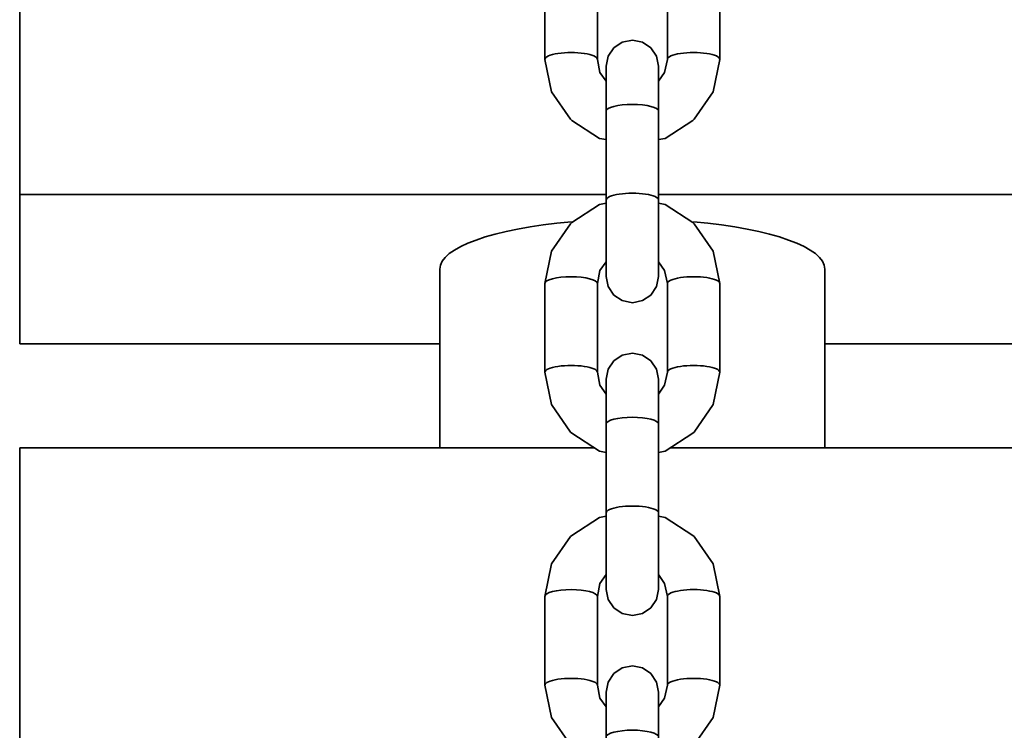
# Model space of a CAD drawing. Units: millimetres. Extents: x -6913 to 5533, y -5316 to 6368.
# Drawn here: x -2435 to -2323, y 3708 to 3789 of the extents above; entities that cross this region are included whole.
import ezdxf

# ---------------------------------------------------------------- set-up
doc = ezdxf.new("R2010")
doc.units = ezdxf.units.MM
doc.header["$LTSCALE"] = 5
doc.linetypes.add('AUSGEZOGEN', pattern=[0])
doc.layers.add('Layer90', color=7, linetype='Continuous')

# ---------------------------------------------------------------- blocks, each defined once
blk = doc.blocks.new('1001013_Kettensteg-200_nNn0158')
at = {"layer": 'Layer90', "color": 54, "linetype": 'AUSGEZOGEN', "lineweight": 35}
for p, q in [((-2435, 3751.98), (-2435, 3832.82)), ((-2368, 3769.06), (-2435, 3769.06)), ((-1608, 3769.06), (-2362, 3769.06)), ((-2435, 3751.98), (-2387, 3751.98)), ((-2343, 3751.98), (-1627, 3751.98)), ((-2369.31, 3740.09), (-2435, 3740.09)), ((-2435, 3659.25), (-2435, 3740.09)), ((-1609.31, 3740.09), (-2360.7, 3740.09))]:
    blk.add_line(p, q, dxfattribs=at)
at = {"layer": 'Layer90', "color": 1, "linetype": 'AUSGEZOGEN', "lineweight": 35}
for p, q in [((-2387, 3760.52), (-2387, 3740.09)), ((-2343, 3740.09), (-2343, 3760.52))]:
    blk.add_line(p, q, dxfattribs=at)
for start_param, end_param in [(5.034863, 6.283185), (3.141593, 4.389915)]:
    blk.add_ellipse((-2365, 3760.52), major_axis=(-22, 0), ratio=0.258819, start_param=start_param, end_param=end_param, dxfattribs=at)
blk = doc.blocks.new('1001014_Kettensteg-200_nNn0157')
blk.add_blockref('1001013_Kettensteg-200_nNn0158', (0, 0))
blk = doc.blocks.new('1001011_Kettensteg-125_nNn0156')
blk.add_blockref('1001014_Kettensteg-200_nNn0157', (0, 0))
blk = doc.blocks.new('Kettenglied 6 mm_nNn0558')
at = {"layer": 'Layer90', "color": 7, "linetype": 'AUSGEZOGEN', "lineweight": 35}
for p, q in [((-2371.91, 3730.11), (-2368.74, 3732.16)), ((-2368.74, 3732.16), (-2368, 3732.3)), ((-2362, 3732.3), (-2361.26, 3732.16)), ((-2361.26, 3732.16), (-2358.09, 3730.11)), ((-2374.24, 3726.84), (-2372.07, 3729.97)), ((-2372.07, 3729.97), (-2371.91, 3730.11)), ((-2358.09, 3730.11), (-2357.93, 3729.97)), ((-2357.93, 3729.97), (-2355.76, 3726.84)), ((-2375, 3723.14), (-2374.24, 3726.84)), ((-2355.76, 3726.84), (-2355, 3723.14)), ((-2368, 3725.63), (-2368.7, 3724.62)), ((-2361.31, 3724.62), (-2362, 3725.63)), ((-2368.7, 3724.62), (-2369, 3723.14)), ((-2361, 3723.14), (-2361.31, 3724.62)), ((-2375, 3713), (-2375, 3723.14)), ((-2369, 3723.14), (-2369, 3713)), ((-2361, 3713), (-2361, 3723.14)), ((-2355, 3723.14), (-2355, 3713)), ((-2367.12, 3714.32), (-2366.15, 3714.96)), ((-2366.15, 3714.96), (-2365, 3715.19)), ((-2365, 3715.19), (-2363.85, 3714.96)), ((-2363.85, 3714.96), (-2362.88, 3714.32)), ((-2367.77, 3713.35), (-2367.12, 3714.32)), ((-2362.88, 3714.32), (-2362.23, 3713.35)), ((-2374.24, 3709.3), (-2375, 3713)), ((-2369, 3713), (-2368.7, 3711.52)), ((-2368, 3712.21), (-2367.77, 3713.35)), ((-2362.23, 3713.35), (-2362, 3712.21)), ((-2361.31, 3711.52), (-2361, 3713)), ((-2355, 3713), (-2355.76, 3709.3)), ((-2368.7, 3711.52), (-2368, 3710.52)), ((-2368, 3688.19), (-2368, 3712.21)), ((-2362, 3712.21), (-2362, 3688.19)), ((-2362, 3710.52), (-2361.31, 3711.52)), ((-2372.07, 3706.17), (-2374.24, 3709.3)), ((-2355.76, 3709.3), (-2357.93, 3706.17)), ((-2371.91, 3706.03), (-2372.07, 3706.17)), ((-2368.74, 3703.98), (-2371.91, 3706.03)), ((-2358.09, 3706.03), (-2361.26, 3703.98)), ((-2357.93, 3706.17), (-2358.09, 3706.03)), ((-2368, 3703.84), (-2368.74, 3703.98)), ((-2361.26, 3703.98), (-2362, 3703.84)), ((-2367.77, 3687.05), (-2368, 3688.19)), ((-2362, 3688.19), (-2362.23, 3687.05)), ((-2367.12, 3686.09), (-2367.77, 3687.05)), ((-2362.23, 3687.05), (-2362.88, 3686.09)), ((-2366.15, 3685.44), (-2367.12, 3686.09)), ((-2362.88, 3686.09), (-2363.85, 3685.44)), ((-2365, 3685.22), (-2366.15, 3685.44)), ((-2363.85, 3685.44), (-2365, 3685.22))]:
    blk.add_line(p, q, dxfattribs=at)
for centre, major_axis, start_param, end_param in [((-2372, 3723.14), (-3, 0), 3.141593, 6.283185), ((-2358, 3723.14), (3, 0), 0, 3.141593), ((-2372, 3713), (3, 0), 0, 3.141593), ((-2358, 3713), (3, 0), 0, 3.141593), ((-2365, 3707.08), (-3, 0), 3.141593, 6.283185), ((-2365, 3696.94), (3, 0), 0, 3.141593)]:
    blk.add_ellipse(centre, major_axis=major_axis, ratio=0.258819, start_param=start_param, end_param=end_param, dxfattribs=at)
blk = doc.blocks.new('Kettenglied 6 mm_nNn0559')
at = {"layer": 'Layer90', "color": 7, "linetype": 'AUSGEZOGEN', "lineweight": 35}
for p, q in [((-2371.91, 3765.85), (-2368.74, 3767.9)), ((-2368.74, 3767.9), (-2368, 3768.04)), ((-2362, 3768.04), (-2361.26, 3767.9)), ((-2361.26, 3767.9), (-2358.09, 3765.85)), ((-2374.24, 3762.58), (-2372.07, 3765.71)), ((-2372.07, 3765.71), (-2371.91, 3765.85)), ((-2358.09, 3765.85), (-2357.93, 3765.71)), ((-2357.93, 3765.71), (-2355.76, 3762.58)), ((-2375, 3758.88), (-2374.24, 3762.58)), ((-2355.76, 3762.58), (-2355, 3758.88)), ((-2368, 3761.36), (-2368.7, 3760.36)), ((-2361.31, 3760.36), (-2362, 3761.36)), ((-2368.7, 3760.36), (-2369, 3758.88)), ((-2361, 3758.88), (-2361.31, 3760.36)), ((-2375, 3748.74), (-2375, 3758.88)), ((-2369, 3758.88), (-2369, 3748.74)), ((-2361, 3748.74), (-2361, 3758.88)), ((-2355, 3758.88), (-2355, 3748.74)), ((-2366.15, 3750.7), (-2365, 3750.93)), ((-2365, 3750.93), (-2363.85, 3750.7)), ((-2367.77, 3749.09), (-2367.12, 3750.05)), ((-2367.12, 3750.05), (-2366.15, 3750.7)), ((-2363.85, 3750.7), (-2362.88, 3750.05)), ((-2362.88, 3750.05), (-2362.23, 3749.09)), ((-2374.24, 3745.04), (-2375, 3748.74)), ((-2369, 3748.74), (-2368.7, 3747.26)), ((-2368, 3747.95), (-2367.77, 3749.09)), ((-2362.23, 3749.09), (-2362, 3747.95)), ((-2361.31, 3747.26), (-2361, 3748.74)), ((-2355, 3748.74), (-2355.76, 3745.04)), ((-2368, 3723.93), (-2368, 3747.95)), ((-2362, 3747.95), (-2362, 3723.93)), ((-2368.7, 3747.26), (-2368, 3746.25)), ((-2362, 3746.25), (-2361.31, 3747.26)), ((-2372.07, 3741.91), (-2374.24, 3745.04)), ((-2355.76, 3745.04), (-2357.93, 3741.91)), ((-2371.91, 3741.77), (-2372.07, 3741.91)), ((-2368.74, 3739.72), (-2371.91, 3741.77)), ((-2358.09, 3741.77), (-2361.26, 3739.72)), ((-2357.93, 3741.91), (-2358.09, 3741.77)), ((-2368, 3739.58), (-2368.74, 3739.72)), ((-2361.26, 3739.72), (-2362, 3739.58)), ((-2367.77, 3722.79), (-2368, 3723.93)), ((-2362, 3723.93), (-2362.23, 3722.79)), ((-2367.12, 3721.83), (-2367.77, 3722.79)), ((-2362.23, 3722.79), (-2362.88, 3721.83)), ((-2366.15, 3721.18), (-2367.12, 3721.83)), ((-2362.88, 3721.83), (-2363.85, 3721.18)), ((-2365, 3720.95), (-2366.15, 3721.18)), ((-2363.85, 3721.18), (-2365, 3720.95))]:
    blk.add_line(p, q, dxfattribs=at)
for centre, major_axis, start_param, end_param in [((-2372, 3758.88), (-3, 0), 3.141593, 6.283185), ((-2358, 3758.88), (3, 0), 0, 3.141593), ((-2372, 3748.74), (3, 0), 0, 3.141593), ((-2358, 3748.74), (3, 0), 0, 3.141593), ((-2365, 3742.82), (-3, 0), 3.141593, 6.283185), ((-2365, 3732.68), (3, 0), 0, 3.141593)]:
    blk.add_ellipse(centre, major_axis=major_axis, ratio=0.258819, start_param=start_param, end_param=end_param, dxfattribs=at)
blk = doc.blocks.new('Kettenglied 6 mm_nNn0560')
at = {"layer": 'Layer90', "color": 7, "linetype": 'AUSGEZOGEN', "lineweight": 35}
for p, q in [((-2371.91, 3801.59), (-2368.74, 3803.64)), ((-2368.74, 3803.64), (-2368, 3803.78)), ((-2362, 3803.78), (-2361.26, 3803.64)), ((-2361.26, 3803.64), (-2358.09, 3801.59)), ((-2374.24, 3798.32), (-2372.07, 3801.45)), ((-2372.07, 3801.45), (-2371.91, 3801.59)), ((-2358.09, 3801.59), (-2357.93, 3801.45)), ((-2357.93, 3801.45), (-2355.76, 3798.32)), ((-2375, 3794.62), (-2374.24, 3798.32)), ((-2355.76, 3798.32), (-2355, 3794.62)), ((-2368, 3797.1), (-2368.7, 3796.1)), ((-2361.31, 3796.1), (-2362, 3797.1)), ((-2368.7, 3796.1), (-2369, 3794.62)), ((-2361, 3794.62), (-2361.31, 3796.1)), ((-2375, 3784.48), (-2375, 3794.62)), ((-2369, 3794.62), (-2369, 3784.48)), ((-2361, 3784.48), (-2361, 3794.62)), ((-2355, 3794.62), (-2355, 3784.48)), ((-2367.77, 3784.83), (-2367.12, 3785.79)), ((-2367.12, 3785.79), (-2366.15, 3786.44)), ((-2366.15, 3786.44), (-2365, 3786.66)), ((-2365, 3786.66), (-2363.85, 3786.44)), ((-2363.85, 3786.44), (-2362.88, 3785.79)), ((-2362.88, 3785.79), (-2362.23, 3784.83)), ((-2368, 3783.69), (-2367.77, 3784.83)), ((-2362.23, 3784.83), (-2362, 3783.69)), ((-2374.24, 3780.78), (-2375, 3784.48)), ((-2369, 3784.48), (-2368.7, 3783)), ((-2368, 3759.67), (-2368, 3783.69)), ((-2362, 3783.69), (-2362, 3759.67)), ((-2361.31, 3783), (-2361, 3784.48)), ((-2355, 3784.48), (-2355.76, 3780.78)), ((-2368.7, 3783), (-2368, 3781.99)), ((-2362, 3781.99), (-2361.31, 3783)), ((-2372.07, 3777.65), (-2374.24, 3780.78)), ((-2355.76, 3780.78), (-2357.93, 3777.65)), ((-2371.91, 3777.51), (-2372.07, 3777.65)), ((-2368.74, 3775.46), (-2371.91, 3777.51)), ((-2358.09, 3777.51), (-2361.26, 3775.46)), ((-2357.93, 3777.65), (-2358.09, 3777.51)), ((-2368, 3775.32), (-2368.74, 3775.46)), ((-2361.26, 3775.46), (-2362, 3775.32)), ((-2367.77, 3758.53), (-2368, 3759.67)), ((-2362, 3759.67), (-2362.23, 3758.53)), ((-2367.12, 3757.56), (-2367.77, 3758.53)), ((-2366.15, 3756.92), (-2367.12, 3757.56)), ((-2362.88, 3757.56), (-2363.85, 3756.92)), ((-2362.23, 3758.53), (-2362.88, 3757.56)), ((-2365, 3756.69), (-2366.15, 3756.92)), ((-2363.85, 3756.92), (-2365, 3756.69))]:
    blk.add_line(p, q, dxfattribs=at)
for centre, major_axis, start_param, end_param in [((-2372, 3794.62), (-3, 0), 3.141593, 6.283185), ((-2358, 3794.62), (3, 0), 0, 3.141593), ((-2372, 3784.48), (3, 0), 0, 3.141593), ((-2358, 3784.48), (3, 0), 0, 3.141593), ((-2365, 3778.56), (-3, 0), 3.141593, 6.283185), ((-2365, 3768.42), (3, 0), 0, 3.141593)]:
    blk.add_ellipse(centre, major_axis=major_axis, ratio=0.258819, start_param=start_param, end_param=end_param, dxfattribs=at)

msp = doc.modelspace()

# ---------------------------------------------------------------- block references
for name in ['1001011_Kettensteg-125_nNn0156', 'Kettenglied 6 mm_nNn0560', 'Kettenglied 6 mm_nNn0559', 'Kettenglied 6 mm_nNn0558']:
    msp.add_blockref(name, (0, 0))

doc.saveas('drawing.dxf')
